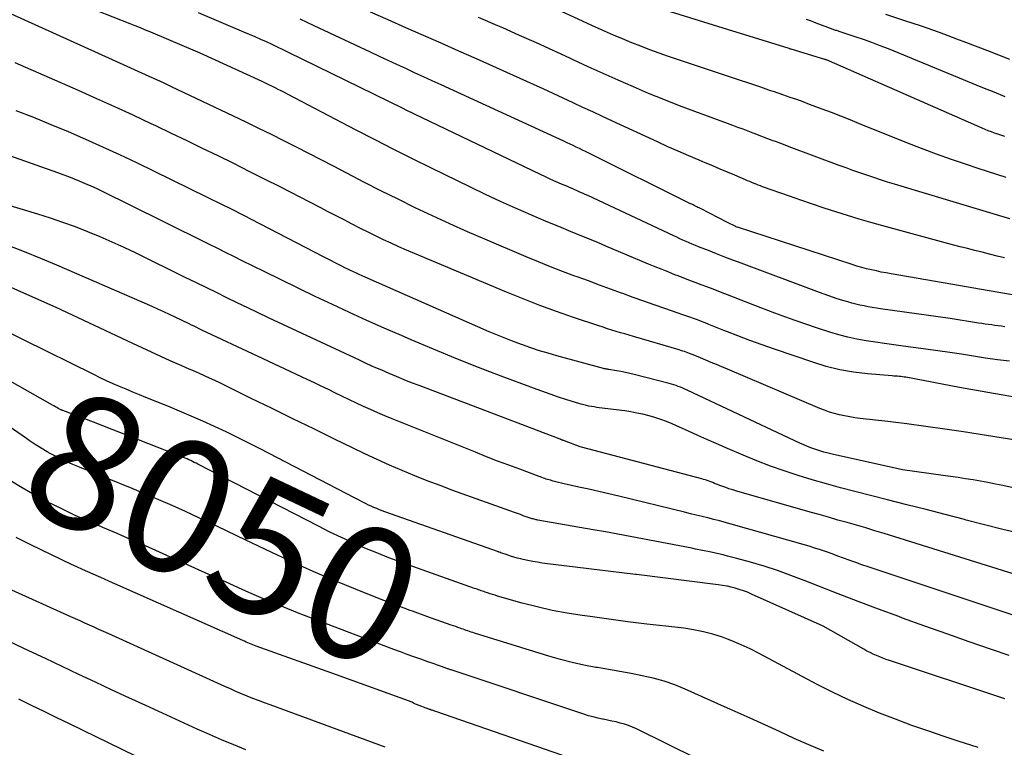
# Model space of a CAD drawing. Units: inches. Extents: x 2620396 to 2622795, y 1504301 to 1506399.
# Drawn here: x 2621352 to 2621458, y 1505353 to 1505431 of the extents above; entities that cross this region are included whole.
import ezdxf
from ezdxf.enums import TextEntityAlignment as Align

# ---------------------------------------------------------------- set-up
doc = ezdxf.new("R2010")
doc.units = ezdxf.units.IN
doc.header["$MEASUREMENT"] = 0
doc.layers.add('Tile_2735_01_NW_contour_2ft', color=93, linetype='Continuous')
doc.layers.add('Tile_2735_01_NW_contour_anno_2ft', color=25, linetype='Continuous')
doc.styles.add('Arial', font='arial.ttf')

msp = doc.modelspace()

# ---------------------------------------------------------------- linework, layer by layer
at = {"layer": 'Tile_2735_01_NW_contour_2ft'}
for points in [[(2621458.37, 1505394.27, 8070), (2621457.08, 1505394.43, 8070), (2621455.79, 1505394.62, 8070), (2621454.51, 1505394.82, 8070), (2621453.22, 1505395.03, 8070), (2621451.94, 1505395.22, 8070), (2621450.65, 1505395.41, 8070), (2621449.36, 1505395.58, 8070), (2621446.91, 1505395.91, 8070), (2621445.92, 1505396.04, 8070), (2621444.92, 1505396.18, 8070), (2621443.92, 1505396.33, 8070), (2621442.92, 1505396.48, 8070), (2621441.93, 1505396.65, 8070), (2621440.95, 1505396.86, 8070), (2621439.98, 1505397.12, 8070), (2621439.02, 1505397.41, 8070), (2621437.79, 1505397.81, 8070), (2621436.22, 1505398.34, 8070), (2621434.66, 1505398.88, 8070), (2621433.1, 1505399.45, 8070), (2621431.56, 1505400.04, 8070), (2621427.99, 1505401.43, 8070), (2621427.7, 1505401.54, 8070), (2621427.06, 1505401.79, 8070), (2621426.42, 1505402.04, 8070), (2621425.77, 1505402.28, 8070), (2621425.13, 1505402.52, 8070), (2621424.48, 1505402.76, 8070), (2621423.83, 1505403, 8070), (2621423.19, 1505403.25, 8070), (2621422.55, 1505403.5, 8070), (2621422.37, 1505403.57, 8070), (2621421.65, 1505403.86, 8070), (2621420.92, 1505404.15, 8070), (2621420.2, 1505404.45, 8070), (2621419.47, 1505404.75, 8070), (2621414.88, 1505406.69, 8070), (2621414.08, 1505407.03, 8070), (2621413.28, 1505407.36, 8070), (2621412.47, 1505407.69, 8070), (2621411.67, 1505408.02, 8070), (2621410.86, 1505408.35, 8070), (2621410.06, 1505408.68, 8070), (2621409.26, 1505409.01, 8070), (2621408.45, 1505409.35, 8070), (2621406.77, 1505410.06, 8070), (2621405.14, 1505410.77, 8070), (2621403.51, 1505411.5, 8070), (2621401.9, 1505412.25, 8070), (2621400.29, 1505413.03, 8070), (2621396.07, 1505415.1, 8070), (2621394.03, 1505416.1, 8070), (2621392, 1505417.12, 8070), (2621389.98, 1505418.16, 8070), (2621387.96, 1505419.2, 8070), (2621380.56, 1505423.06, 8070), (2621380.22, 1505423.24, 8070), (2621379.88, 1505423.42, 8070), (2621379.54, 1505423.59, 8070), (2621379.2, 1505423.76, 8070), (2621378.86, 1505423.93, 8070), (2621378.52, 1505424.09, 8070), (2621378.17, 1505424.26, 8070), (2621377.83, 1505424.42, 8070), (2621371.14, 1505427.51, 8070), (2621365.8, 1505429.75, 8070), (2621365.25, 1505429.98, 8070), (2621364.7, 1505430.21, 8070), (2621364.14, 1505430.43, 8070), (2621363.59, 1505430.65, 8070), (2621354.42, 1505434.3, 8070)], [(2621459.14, 1505390.37, 8068), (2621456.06, 1505390.89, 8068), (2621452.99, 1505391.45, 8068), (2621447.22, 1505392.54, 8068), (2621447.04, 1505392.57, 8068), (2621446.85, 1505392.6, 8068), (2621446.67, 1505392.62, 8068), (2621446.48, 1505392.64, 8068), (2621446.3, 1505392.65, 8068), (2621446.11, 1505392.67, 8068), (2621445.92, 1505392.68, 8068), (2621445.74, 1505392.7, 8068), (2621443.08, 1505392.92, 8068), (2621441.58, 1505393.1, 8068), (2621440.09, 1505393.36, 8068), (2621438.62, 1505393.72, 8068), (2621437.17, 1505394.16, 8068), (2621433.05, 1505395.56, 8068), (2621431.72, 1505396.03, 8068), (2621430.4, 1505396.51, 8068), (2621429.08, 1505397.01, 8068), (2621427.99, 1505397.44, 8068), (2621427.77, 1505397.53, 8068), (2621425.98, 1505398.25, 8068), (2621425.57, 1505398.42, 8068), (2621425.16, 1505398.57, 8068), (2621424.74, 1505398.73, 8068), (2621424.32, 1505398.87, 8068), (2621423.91, 1505399.02, 8068), (2621423.49, 1505399.16, 8068), (2621423.07, 1505399.31, 8068), (2621422.65, 1505399.45, 8068), (2621421.22, 1505399.95, 8068), (2621420.08, 1505400.34, 8068), (2621418.95, 1505400.74, 8068), (2621417.82, 1505401.15, 8068), (2621416.69, 1505401.56, 8068), (2621416.56, 1505401.61, 8068), (2621415.37, 1505402.05, 8068), (2621414.18, 1505402.49, 8068), (2621412.98, 1505402.93, 8068), (2621411.79, 1505403.37, 8068), (2621411.53, 1505403.46, 8068), (2621410.21, 1505403.96, 8068), (2621408.9, 1505404.47, 8068), (2621407.59, 1505405, 8068), (2621406.29, 1505405.54, 8068), (2621401.83, 1505407.42, 8068), (2621399.94, 1505408.24, 8068), (2621398.05, 1505409.08, 8068), (2621396.18, 1505409.95, 8068), (2621394.32, 1505410.83, 8068), (2621392.47, 1505411.74, 8068), (2621390.62, 1505412.66, 8068), (2621388.78, 1505413.6, 8068), (2621386.95, 1505414.54, 8068), (2621385.51, 1505415.29, 8068), (2621384.18, 1505415.98, 8068), (2621382.84, 1505416.67, 8068), (2621381.5, 1505417.36, 8068), (2621380.15, 1505418.04, 8068), (2621378.81, 1505418.72, 8068), (2621377.46, 1505419.38, 8068), (2621376.1, 1505420.04, 8068), (2621374.74, 1505420.69, 8068), (2621368.03, 1505423.87, 8068), (2621367.24, 1505424.24, 8068), (2621366.45, 1505424.61, 8068), (2621365.65, 1505424.98, 8068), (2621364.86, 1505425.35, 8068), (2621364.07, 1505425.71, 8068), (2621363.27, 1505426.07, 8068), (2621362.48, 1505426.43, 8068), (2621361.68, 1505426.79, 8068), (2621349.18, 1505432.43, 8068)], [(2621458.04, 1505414.08, 8080), (2621457.03, 1505414.4, 8080), (2621456.02, 1505414.73, 8080), (2621455.01, 1505415.06, 8080), (2621453.76, 1505415.47, 8080), (2621452.13, 1505416.03, 8080), (2621450.51, 1505416.6, 8080), (2621448.9, 1505417.21, 8080), (2621447.3, 1505417.83, 8080), (2621442.2, 1505419.89, 8080), (2621441.19, 1505420.29, 8080), (2621440.19, 1505420.69, 8080), (2621439.18, 1505421.08, 8080), (2621438.17, 1505421.47, 8080), (2621437.52, 1505421.71, 8080), (2621436.83, 1505421.97, 8080), (2621436.14, 1505422.23, 8080), (2621435.44, 1505422.48, 8080), (2621434.75, 1505422.72, 8080), (2621433.95, 1505423, 8080), (2621433.65, 1505423.1, 8080), (2621433.35, 1505423.21, 8080), (2621433.05, 1505423.31, 8080), (2621432.75, 1505423.41, 8080), (2621432.45, 1505423.52, 8080), (2621432.16, 1505423.62, 8080), (2621431.86, 1505423.72, 8080), (2621431.56, 1505423.82, 8080), (2621427.99, 1505425.01, 8080), (2621421.63, 1505427.14, 8080), (2621420.62, 1505427.49, 8080), (2621419.62, 1505427.85, 8080), (2621418.63, 1505428.23, 8080), (2621417.65, 1505428.62, 8080), (2621416.67, 1505429.03, 8080), (2621415.69, 1505429.45, 8080), (2621414.72, 1505429.88, 8080), (2621413.75, 1505430.31, 8080), (2621407.82, 1505433.03, 8080)], [(2621457.88, 1505418.5, 8082), (2621457.66, 1505418.57, 8082), (2621457.45, 1505418.64, 8082), (2621457.23, 1505418.71, 8082), (2621457.02, 1505418.79, 8082), (2621456.77, 1505418.87, 8082), (2621456.44, 1505419, 8082), (2621456.1, 1505419.12, 8082), (2621455.77, 1505419.26, 8082), (2621455.44, 1505419.4, 8082), (2621438.96, 1505426.63, 8082), (2621438.9, 1505426.66, 8082), (2621438.84, 1505426.69, 8082), (2621438.78, 1505426.71, 8082), (2621438.71, 1505426.74, 8082), (2621438.65, 1505426.76, 8082), (2621438.59, 1505426.78, 8082), (2621438.53, 1505426.8, 8082), (2621438.46, 1505426.82, 8082), (2621434.86, 1505427.91, 8082), (2621434.84, 1505427.91, 8082), (2621434.82, 1505427.92, 8082), (2621434.8, 1505427.93, 8082), (2621434.78, 1505427.93, 8082), (2621434.7, 1505427.96, 8082), (2621434.68, 1505427.96, 8082), (2621434.67, 1505427.97, 8082), (2621434.65, 1505427.97, 8082), (2621434.63, 1505427.98, 8082), (2621427.99, 1505430.04, 8082), (2621418.83, 1505432.88, 8082)], [(2621457.88, 1505398, 8072), (2621457.52, 1505398.04, 8072), (2621457.17, 1505398.08, 8072), (2621456.81, 1505398.13, 8072), (2621456.46, 1505398.18, 8072), (2621456.11, 1505398.23, 8072), (2621455.75, 1505398.28, 8072), (2621455.4, 1505398.34, 8072), (2621455.04, 1505398.39, 8072), (2621451.99, 1505398.87, 8072), (2621444.47, 1505399.94, 8072), (2621444.03, 1505400.01, 8072), (2621443.59, 1505400.08, 8072), (2621443.14, 1505400.15, 8072), (2621442.7, 1505400.23, 8072), (2621442.26, 1505400.32, 8072), (2621441.82, 1505400.42, 8072), (2621441.39, 1505400.53, 8072), (2621440.96, 1505400.66, 8072), (2621440.41, 1505400.83, 8072), (2621439.71, 1505401.05, 8072), (2621439.01, 1505401.29, 8072), (2621438.31, 1505401.53, 8072), (2621437.62, 1505401.78, 8072), (2621429.44, 1505404.84, 8072), (2621428.56, 1505405.18, 8072), (2621427.99, 1505405.39, 8072), (2621427.68, 1505405.51, 8072), (2621426.8, 1505405.85, 8072), (2621425.93, 1505406.2, 8072), (2621424.86, 1505406.62, 8072), (2621424.52, 1505406.76, 8072), (2621424.18, 1505406.9, 8072), (2621423.85, 1505407.04, 8072), (2621423.51, 1505407.18, 8072), (2621423.18, 1505407.33, 8072), (2621422.85, 1505407.48, 8072), (2621422.51, 1505407.64, 8072), (2621422.18, 1505407.79, 8072), (2621412.92, 1505412.14, 8072), (2621412.64, 1505412.27, 8072), (2621412.36, 1505412.4, 8072), (2621412.07, 1505412.52, 8072), (2621411.79, 1505412.65, 8072), (2621411.51, 1505412.77, 8072), (2621411.22, 1505412.89, 8072), (2621410.94, 1505413.01, 8072), (2621410.65, 1505413.14, 8072), (2621410.08, 1505413.38, 8072), (2621409.5, 1505413.63, 8072), (2621408.94, 1505413.88, 8072), (2621408.37, 1505414.15, 8072), (2621407.81, 1505414.41, 8072), (2621393.34, 1505421.36, 8072), (2621393.01, 1505421.53, 8072), (2621380.67, 1505427.57, 8072), (2621380.08, 1505427.86, 8072), (2621379.48, 1505428.15, 8072), (2621378.88, 1505428.43, 8072), (2621378.28, 1505428.7, 8072), (2621377.67, 1505428.98, 8072), (2621377.07, 1505429.25, 8072), (2621376.46, 1505429.51, 8072), (2621375.85, 1505429.77, 8072), (2621370.96, 1505431.84, 8072)], [(2621457.83, 1505405.42, 8076), (2621457.04, 1505405.62, 8076), (2621456.24, 1505405.82, 8076), (2621455.44, 1505406.02, 8076), (2621454.64, 1505406.22, 8076), (2621453.84, 1505406.42, 8076), (2621453.05, 1505406.62, 8076), (2621452.25, 1505406.83, 8076), (2621451.46, 1505407.04, 8076), (2621444.72, 1505408.88, 8076), (2621443.44, 1505409.23, 8076), (2621442.18, 1505409.6, 8076), (2621440.91, 1505409.99, 8076), (2621439.65, 1505410.38, 8076), (2621438.4, 1505410.79, 8076), (2621437.15, 1505411.21, 8076), (2621435.9, 1505411.64, 8076), (2621434.65, 1505412.07, 8076), (2621431.77, 1505413.09, 8076), (2621431.54, 1505413.18, 8076), (2621431.3, 1505413.26, 8076), (2621431.07, 1505413.36, 8076), (2621430.84, 1505413.45, 8076), (2621430.61, 1505413.55, 8076), (2621430.38, 1505413.64, 8076), (2621430.15, 1505413.74, 8076), (2621429.92, 1505413.84, 8076), (2621428.78, 1505414.32, 8076), (2621427.99, 1505414.66, 8076), (2621427.19, 1505415, 8076), (2621426.39, 1505415.34, 8076), (2621425.59, 1505415.67, 8076), (2621424.93, 1505415.95, 8076), (2621423.8, 1505416.43, 8076), (2621422.67, 1505416.91, 8076), (2621421.55, 1505417.41, 8076), (2621420.44, 1505417.92, 8076), (2621415.59, 1505420.15, 8076), (2621414.52, 1505420.65, 8076), (2621413.46, 1505421.15, 8076), (2621412.39, 1505421.65, 8076), (2621411.33, 1505422.15, 8076), (2621410.26, 1505422.65, 8076), (2621409.19, 1505423.15, 8076), (2621408.12, 1505423.64, 8076), (2621407.05, 1505424.13, 8076), (2621400.93, 1505426.87, 8076), (2621399.02, 1505427.72, 8076), (2621397.12, 1505428.57, 8076), (2621395.21, 1505429.41, 8076), (2621393.3, 1505430.24, 8076), (2621391.39, 1505431.08, 8076), (2621389.48, 1505431.92, 8076)], [(2621458.4, 1505409.63, 8078), (2621456.61, 1505410.16, 8078), (2621454.81, 1505410.69, 8078), (2621453.02, 1505411.23, 8078), (2621445.98, 1505413.35, 8078), (2621445.23, 1505413.58, 8078), (2621444.48, 1505413.82, 8078), (2621443.74, 1505414.07, 8078), (2621442.99, 1505414.32, 8078), (2621442.25, 1505414.59, 8078), (2621441.51, 1505414.85, 8078), (2621440.77, 1505415.12, 8078), (2621440.03, 1505415.39, 8078), (2621434.64, 1505417.4, 8078), (2621434.18, 1505417.57, 8078), (2621433.72, 1505417.74, 8078), (2621433.26, 1505417.92, 8078), (2621432.79, 1505418.09, 8078), (2621432.33, 1505418.27, 8078), (2621431.87, 1505418.45, 8078), (2621431.41, 1505418.62, 8078), (2621430.95, 1505418.8, 8078), (2621430.76, 1505418.87, 8078), (2621430.21, 1505419.08, 8078), (2621429.66, 1505419.29, 8078), (2621429.1, 1505419.49, 8078), (2621428.55, 1505419.7, 8078), (2621427.99, 1505419.9, 8078), (2621424.46, 1505421.2, 8078), (2621422.8, 1505421.83, 8078), (2621421.13, 1505422.48, 8078), (2621419.48, 1505423.16, 8078), (2621417.84, 1505423.85, 8078), (2621416.2, 1505424.57, 8078), (2621414.57, 1505425.29, 8078), (2621412.95, 1505426.03, 8078), (2621411.33, 1505426.78, 8078), (2621410.98, 1505426.94, 8078), (2621409.18, 1505427.78, 8078), (2621407.38, 1505428.6, 8078), (2621405.57, 1505429.41, 8078), (2621403.76, 1505430.21, 8078), (2621403.23, 1505430.44, 8078), (2621401.15, 1505431.34, 8078)], [(2621458.42, 1505426.8, 8086), (2621456.05, 1505427.73, 8086), (2621453.68, 1505428.64, 8086), (2621452.72, 1505429.01, 8086), (2621450.82, 1505429.72, 8086), (2621448.91, 1505430.39, 8086), (2621446.99, 1505431.03, 8086), (2621445.06, 1505431.65, 8086)], [(2621458.87, 1505401.39, 8074), (2621457.43, 1505401.65, 8074), (2621455.99, 1505401.91, 8074), (2621454.54, 1505402.16, 8074), (2621453.09, 1505402.41, 8074), (2621445.62, 1505403.7, 8074), (2621445.09, 1505403.79, 8074), (2621444.56, 1505403.89, 8074), (2621444.03, 1505404.01, 8074), (2621443.5, 1505404.12, 8074), (2621442.98, 1505404.25, 8074), (2621442.45, 1505404.39, 8074), (2621441.94, 1505404.54, 8074), (2621441.42, 1505404.7, 8074), (2621429.07, 1505408.72, 8074), (2621429.05, 1505408.73, 8074), (2621429.03, 1505408.73, 8074), (2621429.02, 1505408.74, 8074), (2621429, 1505408.74, 8074), (2621428.89, 1505408.78, 8074), (2621428.87, 1505408.79, 8074), (2621427.99, 1505409.24, 8074), (2621425.06, 1505410.73, 8074), (2621424.93, 1505410.8, 8074), (2621424.8, 1505410.86, 8074), (2621424.67, 1505410.93, 8074), (2621424.53, 1505411, 8074), (2621424.4, 1505411.06, 8074), (2621424.27, 1505411.13, 8074), (2621424.13, 1505411.2, 8074), (2621424, 1505411.26, 8074), (2621413.02, 1505416.72, 8074), (2621412.69, 1505416.88, 8074), (2621412.35, 1505417.04, 8074), (2621412.02, 1505417.21, 8074), (2621411.68, 1505417.37, 8074), (2621411.35, 1505417.53, 8074), (2621411.01, 1505417.69, 8074), (2621410.68, 1505417.84, 8074), (2621410.34, 1505418, 8074), (2621397.1, 1505424.08, 8074), (2621396.15, 1505424.52, 8074), (2621395.2, 1505424.95, 8074), (2621394.25, 1505425.39, 8074), (2621393.29, 1505425.83, 8074), (2621392.34, 1505426.26, 8074), (2621391.39, 1505426.7, 8074), (2621390.45, 1505427.15, 8074), (2621389.5, 1505427.59, 8074), (2621383.43, 1505430.45, 8074), (2621381.91, 1505431.16, 8074)], [(2621457.93, 1505422.78, 8084), (2621456.73, 1505423.27, 8084), (2621455.52, 1505423.76, 8084), (2621445.32, 1505427.95, 8084), (2621444.43, 1505428.3, 8084), (2621443.54, 1505428.64, 8084), (2621442.64, 1505428.96, 8084), (2621441.74, 1505429.27, 8084), (2621440.11, 1505429.8, 8084), (2621440.02, 1505429.83, 8084), (2621439.93, 1505429.86, 8084), (2621439.83, 1505429.89, 8084), (2621439.74, 1505429.92, 8084), (2621439.64, 1505429.95, 8084), (2621439.55, 1505429.98, 8084), (2621439.45, 1505430.01, 8084), (2621439.36, 1505430.05, 8084), (2621437.54, 1505430.74, 8084), (2621437.02, 1505430.94, 8084), (2621436.49, 1505431.13, 8084)], [(2621461.54, 1505385.38, 8066), (2621453.44, 1505386.66, 8066), (2621451.4, 1505386.96, 8066), (2621449.36, 1505387.25, 8066), (2621447.31, 1505387.52, 8066), (2621445.26, 1505387.76, 8066), (2621442.28, 1505388.1, 8066), (2621441.72, 1505388.17, 8066), (2621441.17, 1505388.26, 8066), (2621440.61, 1505388.37, 8066), (2621440.06, 1505388.49, 8066), (2621439.52, 1505388.63, 8066), (2621438.98, 1505388.79, 8066), (2621438.45, 1505388.98, 8066), (2621437.93, 1505389.19, 8066), (2621427.99, 1505393.41, 8066), (2621427.38, 1505393.66, 8066), (2621426.8, 1505393.91, 8066), (2621426.22, 1505394.15, 8066), (2621425.64, 1505394.4, 8066), (2621425.06, 1505394.64, 8066), (2621424.27, 1505394.97, 8066), (2621424.08, 1505395.05, 8066), (2621423.9, 1505395.12, 8066), (2621423.71, 1505395.19, 8066), (2621423.52, 1505395.25, 8066), (2621423.34, 1505395.31, 8066), (2621423.15, 1505395.37, 8066), (2621422.96, 1505395.43, 8066), (2621422.77, 1505395.49, 8066), (2621417.85, 1505396.93, 8066), (2621417.38, 1505397.07, 8066), (2621416.91, 1505397.21, 8066), (2621416.44, 1505397.35, 8066), (2621415.98, 1505397.49, 8066), (2621415.51, 1505397.63, 8066), (2621415.04, 1505397.78, 8066), (2621414.58, 1505397.93, 8066), (2621414.11, 1505398.08, 8066), (2621411.38, 1505399, 8066), (2621409.56, 1505399.63, 8066), (2621407.75, 1505400.29, 8066), (2621405.95, 1505400.99, 8066), (2621404.16, 1505401.71, 8066), (2621394.22, 1505405.88, 8066), (2621393.38, 1505406.24, 8066), (2621392.54, 1505406.61, 8066), (2621391.71, 1505406.99, 8066), (2621390.88, 1505407.38, 8066), (2621390.05, 1505407.78, 8066), (2621389.23, 1505408.19, 8066), (2621388.42, 1505408.6, 8066), (2621387.6, 1505409.02, 8066), (2621387.51, 1505409.07, 8066), (2621386.65, 1505409.52, 8066), (2621385.79, 1505409.96, 8066), (2621384.93, 1505410.4, 8066), (2621384.07, 1505410.85, 8066), (2621379.74, 1505413.07, 8066), (2621378.08, 1505413.91, 8066), (2621376.42, 1505414.75, 8066), (2621374.75, 1505415.59, 8066), (2621373.07, 1505416.41, 8066), (2621371.4, 1505417.22, 8066), (2621369.72, 1505418.04, 8066), (2621368.03, 1505418.84, 8066), (2621366.35, 1505419.64, 8066), (2621365.84, 1505419.88, 8066), (2621363.9, 1505420.79, 8066), (2621361.95, 1505421.69, 8066), (2621359.99, 1505422.57, 8066), (2621358.03, 1505423.45, 8066), (2621351.2, 1505426.45, 8066)], [(2621461, 1505380.13, 8064), (2621457.66, 1505380.86, 8064), (2621456.86, 1505381.03, 8064), (2621456.06, 1505381.19, 8064), (2621455.26, 1505381.34, 8064), (2621454.45, 1505381.47, 8064), (2621453.65, 1505381.6, 8064), (2621452.84, 1505381.72, 8064), (2621452.03, 1505381.84, 8064), (2621451.23, 1505381.95, 8064), (2621446.83, 1505382.56, 8064), (2621439.28, 1505384.24, 8064), (2621438.83, 1505384.35, 8064), (2621438.38, 1505384.47, 8064), (2621437.94, 1505384.6, 8064), (2621437.5, 1505384.74, 8064), (2621437.06, 1505384.89, 8064), (2621436.62, 1505385.06, 8064), (2621436.2, 1505385.24, 8064), (2621435.77, 1505385.43, 8064), (2621427.99, 1505389.09, 8064), (2621423.62, 1505391.16, 8064), (2621423.39, 1505391.26, 8064), (2621423.16, 1505391.36, 8064), (2621422.92, 1505391.46, 8064), (2621422.68, 1505391.55, 8064), (2621422.44, 1505391.64, 8064), (2621422.2, 1505391.72, 8064), (2621421.96, 1505391.8, 8064), (2621421.71, 1505391.86, 8064), (2621417.92, 1505392.83, 8064), (2621417.45, 1505392.95, 8064), (2621416.97, 1505393.05, 8064), (2621416.49, 1505393.15, 8064), (2621416.01, 1505393.24, 8064), (2621415.19, 1505393.37, 8064), (2621415.12, 1505393.39, 8064), (2621415.04, 1505393.4, 8064), (2621414.97, 1505393.41, 8064), (2621414.89, 1505393.43, 8064), (2621414.82, 1505393.44, 8064), (2621414.75, 1505393.46, 8064), (2621414.67, 1505393.47, 8064), (2621414.6, 1505393.49, 8064), (2621409.57, 1505394.86, 8064), (2621408.64, 1505395.13, 8064), (2621407.71, 1505395.41, 8064), (2621406.79, 1505395.71, 8064), (2621405.88, 1505396.03, 8064), (2621404.98, 1505396.36, 8064), (2621404.07, 1505396.71, 8064), (2621403.18, 1505397.08, 8064), (2621402.29, 1505397.46, 8064), (2621388.93, 1505403.34, 8064), (2621388.61, 1505403.48, 8064), (2621388.29, 1505403.62, 8064), (2621387.98, 1505403.77, 8064), (2621387.67, 1505403.91, 8064), (2621387.35, 1505404.06, 8064), (2621387.04, 1505404.21, 8064), (2621386.73, 1505404.36, 8064), (2621386.42, 1505404.52, 8064), (2621384.5, 1505405.48, 8064), (2621376.58, 1505409.6, 8064), (2621375.99, 1505409.9, 8064), (2621375.4, 1505410.21, 8064), (2621374.81, 1505410.51, 8064), (2621374.22, 1505410.81, 8064), (2621373.62, 1505411.11, 8064), (2621373.03, 1505411.4, 8064), (2621372.43, 1505411.69, 8064), (2621371.84, 1505411.98, 8064), (2621364.3, 1505415.65, 8064), (2621362.47, 1505416.52, 8064), (2621360.64, 1505417.37, 8064), (2621358.79, 1505418.2, 8064), (2621356.93, 1505419, 8064), (2621355.07, 1505419.78, 8064), (2621353.2, 1505420.55, 8064), (2621351.31, 1505421.29, 8064)], [(2621459.67, 1505375.67, 8062), (2621457.67, 1505376.14, 8062), (2621455.69, 1505376.64, 8062), (2621453.7, 1505377.15, 8062), (2621453.53, 1505377.19, 8062), (2621451.46, 1505377.74, 8062), (2621449.39, 1505378.27, 8062), (2621447.31, 1505378.8, 8062), (2621445.24, 1505379.33, 8062), (2621441.7, 1505380.22, 8062), (2621440.17, 1505380.62, 8062), (2621438.64, 1505381.04, 8062), (2621437.12, 1505381.48, 8062), (2621435.6, 1505381.94, 8062), (2621434.09, 1505382.44, 8062), (2621432.6, 1505382.97, 8062), (2621431.13, 1505383.54, 8062), (2621429.67, 1505384.15, 8062), (2621427.99, 1505384.88, 8062), (2621426.77, 1505385.41, 8062), (2621425.77, 1505385.84, 8062), (2621424.78, 1505386.28, 8062), (2621423.78, 1505386.72, 8062), (2621422.79, 1505387.16, 8062), (2621422.02, 1505387.51, 8062), (2621421.41, 1505387.77, 8062), (2621420.79, 1505388, 8062), (2621420.16, 1505388.21, 8062), (2621419.52, 1505388.4, 8062), (2621418.87, 1505388.55, 8062), (2621418.22, 1505388.69, 8062), (2621417.56, 1505388.81, 8062), (2621416.9, 1505388.91, 8062), (2621414.16, 1505389.26, 8062), (2621413.88, 1505389.3, 8062), (2621413.6, 1505389.34, 8062), (2621413.32, 1505389.39, 8062), (2621413.04, 1505389.44, 8062), (2621412.77, 1505389.5, 8062), (2621412.49, 1505389.57, 8062), (2621412.22, 1505389.64, 8062), (2621411.95, 1505389.72, 8062), (2621410.67, 1505390.12, 8062), (2621409.76, 1505390.41, 8062), (2621408.86, 1505390.71, 8062), (2621407.96, 1505391.03, 8062), (2621407.06, 1505391.36, 8062), (2621403.57, 1505392.67, 8062), (2621401.13, 1505393.61, 8062), (2621398.7, 1505394.57, 8062), (2621396.29, 1505395.56, 8062), (2621393.88, 1505396.58, 8062), (2621392.84, 1505397.03, 8062), (2621390.97, 1505397.85, 8062), (2621389.1, 1505398.68, 8062), (2621387.24, 1505399.53, 8062), (2621385.39, 1505400.39, 8062), (2621383.54, 1505401.27, 8062), (2621381.7, 1505402.15, 8062), (2621379.86, 1505403.05, 8062), (2621378.02, 1505403.95, 8062), (2621375.67, 1505405.11, 8062), (2621374.77, 1505405.56, 8062), (2621373.88, 1505406, 8062), (2621372.98, 1505406.45, 8062), (2621372.08, 1505406.89, 8062), (2621367.06, 1505409.39, 8062), (2621360.54, 1505412.61, 8062), (2621359.95, 1505412.89, 8062), (2621359.37, 1505413.16, 8062), (2621358.78, 1505413.42, 8062), (2621358.18, 1505413.67, 8062), (2621357.58, 1505413.91, 8062), (2621356.98, 1505414.15, 8062), (2621356.38, 1505414.37, 8062), (2621355.77, 1505414.59, 8062), (2621348.12, 1505417.3, 8062)], [(2621461.75, 1505370.43, 8060), (2621444.86, 1505375.68, 8060), (2621443.87, 1505375.99, 8060), (2621442.88, 1505376.29, 8060), (2621441.88, 1505376.58, 8060), (2621440.88, 1505376.87, 8060), (2621439.88, 1505377.15, 8060), (2621438.88, 1505377.44, 8060), (2621437.88, 1505377.73, 8060), (2621436.88, 1505378.01, 8060), (2621429, 1505380.26, 8060), (2621428.55, 1505380.39, 8060), (2621428.12, 1505380.53, 8060), (2621427.99, 1505380.58, 8060), (2621427.68, 1505380.69, 8060), (2621427.25, 1505380.85, 8060), (2621426.78, 1505381.03, 8060), (2621426.59, 1505381.1, 8060), (2621426.39, 1505381.18, 8060), (2621426.2, 1505381.26, 8060), (2621426, 1505381.33, 8060), (2621425.8, 1505381.41, 8060), (2621425.61, 1505381.47, 8060), (2621425.41, 1505381.53, 8060), (2621425.2, 1505381.59, 8060), (2621412.23, 1505385.02, 8060), (2621412.11, 1505385.05, 8060), (2621410.4, 1505385.68, 8060), (2621410.34, 1505385.71, 8060), (2621410.28, 1505385.73, 8060), (2621410.22, 1505385.75, 8060), (2621410.16, 1505385.77, 8060), (2621410.1, 1505385.79, 8060), (2621410.05, 1505385.82, 8060), (2621409.99, 1505385.84, 8060), (2621409.93, 1505385.86, 8060), (2621394.75, 1505391.65, 8060), (2621393.93, 1505391.96, 8060), (2621393.12, 1505392.28, 8060), (2621392.31, 1505392.61, 8060), (2621391.5, 1505392.95, 8060), (2621390.7, 1505393.3, 8060), (2621389.9, 1505393.65, 8060), (2621389.1, 1505394.01, 8060), (2621388.3, 1505394.38, 8060), (2621378.51, 1505398.97, 8060), (2621377.38, 1505399.5, 8060), (2621376.26, 1505400.04, 8060), (2621375.13, 1505400.58, 8060), (2621374.01, 1505401.12, 8060), (2621372.89, 1505401.67, 8060), (2621371.77, 1505402.22, 8060), (2621370.65, 1505402.76, 8060), (2621369.53, 1505403.31, 8060), (2621364.24, 1505405.91, 8060), (2621362.95, 1505406.53, 8060), (2621361.65, 1505407.12, 8060), (2621360.34, 1505407.69, 8060), (2621359.01, 1505408.24, 8060), (2621357.68, 1505408.75, 8060), (2621356.34, 1505409.24, 8060), (2621354.98, 1505409.7, 8060), (2621353.62, 1505410.13, 8060), (2621344.43, 1505412.9, 8060)], [(2621466.64, 1505364.28, 8058), (2621443.8, 1505371.89, 8058), (2621443.14, 1505372.11, 8058), (2621442.48, 1505372.33, 8058), (2621441.83, 1505372.57, 8058), (2621441.18, 1505372.8, 8058), (2621441.1, 1505372.83, 8058), (2621440.49, 1505373.05, 8058), (2621439.87, 1505373.27, 8058), (2621439.25, 1505373.49, 8058), (2621438.64, 1505373.71, 8058), (2621438.02, 1505373.93, 8058), (2621437.4, 1505374.13, 8058), (2621436.77, 1505374.32, 8058), (2621436.15, 1505374.51, 8058), (2621428.38, 1505376.7, 8058), (2621427.99, 1505376.81, 8058), (2621427.75, 1505376.88, 8058), (2621427.13, 1505377.05, 8058), (2621426.5, 1505377.21, 8058), (2621425.87, 1505377.37, 8058), (2621425.24, 1505377.52, 8058), (2621424.61, 1505377.68, 8058), (2621423.98, 1505377.83, 8058), (2621423.35, 1505377.99, 8058), (2621416.27, 1505379.71, 8058), (2621415.19, 1505379.97, 8058), (2621414.11, 1505380.22, 8058), (2621413.02, 1505380.47, 8058), (2621411.94, 1505380.71, 8058), (2621410.37, 1505381.05, 8058), (2621410.07, 1505381.12, 8058), (2621409.77, 1505381.2, 8058), (2621409.47, 1505381.27, 8058), (2621409.17, 1505381.35, 8058), (2621408.89, 1505381.43, 8058), (2621408.74, 1505381.48, 8058), (2621408.58, 1505381.52, 8058), (2621408.43, 1505381.57, 8058), (2621408.28, 1505381.63, 8058), (2621408.13, 1505381.68, 8058), (2621407.98, 1505381.74, 8058), (2621407.82, 1505381.79, 8058), (2621407.67, 1505381.85, 8058), (2621405.58, 1505382.62, 8058), (2621404.39, 1505383.06, 8058), (2621403.19, 1505383.51, 8058), (2621402.01, 1505383.98, 8058), (2621400.82, 1505384.45, 8058), (2621391.82, 1505388.07, 8058), (2621391.04, 1505388.39, 8058), (2621390.27, 1505388.72, 8058), (2621389.5, 1505389.06, 8058), (2621388.74, 1505389.4, 8058), (2621387.98, 1505389.75, 8058), (2621387.22, 1505390.11, 8058), (2621386.46, 1505390.47, 8058), (2621385.71, 1505390.84, 8058), (2621384.95, 1505391.21, 8058), (2621384.19, 1505391.57, 8058), (2621383.44, 1505391.93, 8058), (2621382.68, 1505392.29, 8058), (2621377.32, 1505394.83, 8058), (2621371.32, 1505397.64, 8058), (2621371.04, 1505397.77, 8058), (2621370.77, 1505397.9, 8058), (2621370.49, 1505398.04, 8058), (2621370.21, 1505398.17, 8058), (2621369.94, 1505398.3, 8058), (2621369.66, 1505398.44, 8058), (2621369.39, 1505398.57, 8058), (2621369.11, 1505398.7, 8058), (2621368.43, 1505399.03, 8058), (2621367.82, 1505399.32, 8058), (2621367.2, 1505399.61, 8058), (2621366.58, 1505399.89, 8058), (2621365.96, 1505400.17, 8058), (2621355.68, 1505404.63, 8058), (2621353.94, 1505405.36, 8058), (2621352.18, 1505406.07, 8058), (2621350.42, 1505406.74, 8058)], [(2621458.34, 1505362.53, 8056), (2621456.45, 1505363.18, 8056), (2621454.05, 1505364.01, 8056), (2621451.64, 1505364.86, 8056), (2621449.25, 1505365.72, 8056), (2621446.85, 1505366.58, 8056), (2621446.44, 1505366.73, 8056), (2621444.26, 1505367.54, 8056), (2621442.07, 1505368.36, 8056), (2621439.9, 1505369.2, 8056), (2621437.73, 1505370.05, 8056), (2621436.23, 1505370.64, 8056), (2621434.8, 1505371.17, 8056), (2621433.37, 1505371.69, 8056), (2621431.92, 1505372.16, 8056), (2621430.46, 1505372.6, 8056), (2621428.99, 1505373, 8056), (2621427.99, 1505373.26, 8056), (2621427.51, 1505373.38, 8056), (2621426.03, 1505373.72, 8056), (2621424.53, 1505374.02, 8056), (2621424.12, 1505374.1, 8056), (2621422.79, 1505374.36, 8056), (2621421.47, 1505374.62, 8056), (2621420.14, 1505374.87, 8056), (2621418.81, 1505375.13, 8056), (2621417.48, 1505375.38, 8056), (2621416.15, 1505375.62, 8056), (2621414.82, 1505375.86, 8056), (2621413.49, 1505376.1, 8056), (2621407.55, 1505377.14, 8056), (2621407.44, 1505377.16, 8056), (2621407.34, 1505377.18, 8056), (2621407.23, 1505377.2, 8056), (2621407.13, 1505377.23, 8056), (2621407.02, 1505377.26, 8056), (2621406.92, 1505377.28, 8056), (2621406.82, 1505377.32, 8056), (2621406.72, 1505377.35, 8056), (2621406.29, 1505377.5, 8056), (2621405.97, 1505377.61, 8056), (2621405.66, 1505377.73, 8056), (2621405.34, 1505377.84, 8056), (2621405.03, 1505377.95, 8056), (2621398.37, 1505380.35, 8056), (2621396.99, 1505380.86, 8056), (2621395.62, 1505381.38, 8056), (2621394.26, 1505381.92, 8056), (2621392.9, 1505382.48, 8056), (2621391.56, 1505383.07, 8056), (2621390.21, 1505383.66, 8056), (2621388.88, 1505384.28, 8056), (2621387.56, 1505384.92, 8056), (2621385.61, 1505385.87, 8056), (2621383.37, 1505386.97, 8056), (2621381.13, 1505388.07, 8056), (2621378.88, 1505389.17, 8056), (2621376.64, 1505390.26, 8056), (2621373.24, 1505391.93, 8056), (2621372.7, 1505392.19, 8056), (2621372.15, 1505392.45, 8056), (2621371.6, 1505392.7, 8056), (2621371.06, 1505392.95, 8056), (2621370.74, 1505393.08, 8056), (2621370.35, 1505393.26, 8056), (2621369.95, 1505393.43, 8056), (2621369.56, 1505393.61, 8056), (2621369.16, 1505393.78, 8056), (2621367.91, 1505394.33, 8056), (2621366.89, 1505394.78, 8056), (2621365.88, 1505395.24, 8056), (2621364.87, 1505395.71, 8056), (2621363.86, 1505396.18, 8056), (2621355.59, 1505400.08, 8056), (2621349.5, 1505402.77, 8056)], [(2621457.87, 1505357.87, 8054), (2621457.45, 1505358.01, 8054), (2621445.45, 1505362, 8054), (2621445.1, 1505362.12, 8054), (2621444.74, 1505362.25, 8054), (2621444.39, 1505362.39, 8054), (2621444.04, 1505362.53, 8054), (2621443.69, 1505362.69, 8054), (2621443.35, 1505362.85, 8054), (2621443.01, 1505363.02, 8054), (2621442.68, 1505363.21, 8054), (2621438.28, 1505365.7, 8054), (2621430.56, 1505369.17, 8054), (2621430.13, 1505369.36, 8054), (2621429.7, 1505369.52, 8054), (2621429.25, 1505369.67, 8054), (2621428.81, 1505369.81, 8054), (2621428.36, 1505369.92, 8054), (2621427.99, 1505370, 8054), (2621427.9, 1505370.02, 8054), (2621427.44, 1505370.1, 8054), (2621426.98, 1505370.17, 8054), (2621418.18, 1505371.28, 8054), (2621418.07, 1505371.29, 8054), (2621408, 1505372.51, 8054), (2621407.49, 1505372.59, 8054), (2621406.98, 1505372.67, 8054), (2621406.47, 1505372.77, 8054), (2621405.96, 1505372.89, 8054), (2621405.69, 1505372.96, 8054), (2621405.32, 1505373.05, 8054), (2621404.96, 1505373.16, 8054), (2621404.59, 1505373.27, 8054), (2621404.23, 1505373.39, 8054), (2621403.56, 1505373.62, 8054), (2621403.53, 1505373.63, 8054), (2621403.51, 1505373.64, 8054), (2621403.49, 1505373.64, 8054), (2621403.47, 1505373.65, 8054), (2621403.38, 1505373.68, 8054), (2621403.35, 1505373.69, 8054), (2621403.33, 1505373.7, 8054), (2621403.31, 1505373.7, 8054), (2621403.29, 1505373.71, 8054), (2621391.04, 1505378.04, 8054), (2621390.74, 1505378.15, 8054), (2621390.45, 1505378.26, 8054), (2621390.16, 1505378.38, 8054), (2621389.87, 1505378.5, 8054), (2621389.58, 1505378.63, 8054), (2621389.29, 1505378.76, 8054), (2621389.01, 1505378.9, 8054), (2621388.73, 1505379.04, 8054), (2621384.99, 1505380.99, 8054), (2621377.6, 1505384.82, 8054), (2621376.38, 1505385.44, 8054), (2621375.15, 1505386.05, 8054), (2621373.92, 1505386.65, 8054), (2621372.68, 1505387.24, 8054), (2621371.43, 1505387.81, 8054), (2621370.17, 1505388.36, 8054), (2621368.91, 1505388.9, 8054), (2621367.64, 1505389.43, 8054), (2621365.29, 1505390.37, 8054), (2621364.58, 1505390.66, 8054), (2621363.87, 1505390.95, 8054), (2621363.16, 1505391.25, 8054), (2621362.45, 1505391.55, 8054), (2621361.75, 1505391.85, 8054), (2621361.05, 1505392.17, 8054), (2621360.35, 1505392.49, 8054), (2621359.66, 1505392.83, 8054), (2621352.09, 1505396.59, 8054), (2621350.88, 1505397.19, 8054)], [(2621455, 1505352.61, 8052), (2621452.85, 1505353.32, 8052), (2621451.35, 1505353.81, 8052), (2621449.59, 1505354.4, 8052), (2621447.84, 1505355.01, 8052), (2621446.1, 1505355.66, 8052), (2621444.38, 1505356.32, 8052), (2621442.67, 1505357.03, 8052), (2621440.97, 1505357.78, 8052), (2621439.31, 1505358.58, 8052), (2621437.66, 1505359.43, 8052), (2621431.38, 1505362.76, 8052), (2621430.41, 1505363.25, 8052), (2621429.44, 1505363.7, 8052), (2621428.45, 1505364.11, 8052), (2621427.99, 1505364.29, 8052), (2621427.44, 1505364.5, 8052), (2621426.41, 1505364.83, 8052), (2621425.38, 1505365.1, 8052), (2621424.33, 1505365.31, 8052), (2621423.26, 1505365.47, 8052), (2621421.32, 1505365.69, 8052), (2621419.28, 1505365.93, 8052), (2621417.24, 1505366.18, 8052), (2621415.2, 1505366.45, 8052), (2621413.17, 1505366.73, 8052), (2621412.33, 1505366.84, 8052), (2621410.7, 1505367.11, 8052), (2621409.07, 1505367.41, 8052), (2621407.45, 1505367.79, 8052), (2621405.84, 1505368.2, 8052), (2621403.19, 1505368.95, 8052), (2621402.92, 1505369.03, 8052), (2621402.65, 1505369.11, 8052), (2621402.38, 1505369.2, 8052), (2621402.11, 1505369.29, 8052), (2621401.87, 1505369.38, 8052), (2621401.72, 1505369.43, 8052), (2621401.58, 1505369.48, 8052), (2621401.44, 1505369.53, 8052), (2621401.29, 1505369.58, 8052), (2621401.15, 1505369.62, 8052), (2621401.01, 1505369.68, 8052), (2621400.87, 1505369.73, 8052), (2621400.72, 1505369.78, 8052), (2621394.06, 1505372.13, 8052), (2621392.76, 1505372.6, 8052), (2621391.46, 1505373.09, 8052), (2621390.18, 1505373.6, 8052), (2621388.9, 1505374.12, 8052), (2621387.63, 1505374.68, 8052), (2621386.37, 1505375.25, 8052), (2621385.12, 1505375.85, 8052), (2621383.88, 1505376.47, 8052), (2621370.88, 1505383.18, 8052), (2621370.69, 1505383.28, 8052), (2621370.5, 1505383.37, 8052), (2621370.31, 1505383.47, 8052), (2621370.11, 1505383.56, 8052), (2621369.92, 1505383.65, 8052), (2621369.72, 1505383.73, 8052), (2621369.53, 1505383.81, 8052), (2621369.33, 1505383.89, 8052), (2621359.62, 1505387.69, 8052), (2621356.32, 1505388.95, 8052), (2621356.31, 1505388.95, 8052), (2621356.29, 1505388.96, 8052), (2621356.27, 1505388.97, 8052), (2621356.25, 1505388.98, 8052), (2621356.18, 1505389.01, 8052), (2621356.16, 1505389.01, 8052), (2621356.14, 1505389.02, 8052), (2621356.12, 1505389.03, 8052), (2621356.11, 1505389.04, 8052), (2621355.83, 1505389.19, 8052), (2621355.67, 1505389.28, 8052), (2621355.52, 1505389.36, 8052), (2621355.36, 1505389.45, 8052), (2621355.21, 1505389.54, 8052), (2621345.29, 1505395.14, 8052)], [(2621352.4, 1505385.93, 8050), (2621343.13, 1505392.34, 8050)], [(2621354.97, 1505384.33, 8050), (2621354.65, 1505384.5, 8050), (2621353.98, 1505384.89, 8050), (2621353.33, 1505385.3, 8050), (2621352.69, 1505385.73, 8050), (2621352.4, 1505385.93, 8050)], [(2621392.26, 1505367.96, 8050), (2621390.92, 1505368.47, 8050), (2621389.38, 1505369.08, 8050), (2621387.87, 1505369.68, 8050), (2621385.59, 1505370.62, 8050), (2621383.32, 1505371.59, 8050), (2621381.08, 1505372.61, 8050), (2621378.84, 1505373.65, 8050), (2621375.24, 1505375.38, 8050), (2621373.82, 1505376.06, 8050), (2621372.4, 1505376.73, 8050), (2621370.98, 1505377.4, 8050), (2621369.55, 1505378.06, 8050), (2621368.12, 1505378.7, 8050), (2621366.69, 1505379.33, 8050), (2621365.24, 1505379.95, 8050), (2621363.79, 1505380.55, 8050), (2621358.11, 1505382.84, 8050), (2621357.4, 1505383.14, 8050), (2621356.7, 1505383.45, 8050), (2621356.01, 1505383.79, 8050), (2621355.32, 1505384.13, 8050), (2621354.97, 1505384.33, 8050)], [(2621427.99, 1505349.79, 8048), (2621418.17, 1505354.64, 8048), (2621417.75, 1505354.83, 8048), (2621417.32, 1505355, 8048), (2621416.87, 1505355.14, 8048), (2621416.42, 1505355.26, 8048), (2621415.97, 1505355.37, 8048), (2621415.51, 1505355.47, 8048), (2621415.05, 1505355.57, 8048), (2621414.59, 1505355.66, 8048), (2621414.49, 1505355.68, 8048), (2621413.99, 1505355.79, 8048), (2621413.49, 1505355.91, 8048), (2621412.99, 1505356.05, 8048), (2621412.49, 1505356.21, 8048), (2621398.19, 1505360.98, 8048), (2621398.11, 1505361, 8048), (2621398.03, 1505361.03, 8048), (2621397.95, 1505361.06, 8048), (2621397.87, 1505361.09, 8048), (2621397.79, 1505361.11, 8048), (2621397.71, 1505361.14, 8048), (2621397.63, 1505361.17, 8048), (2621397.56, 1505361.2, 8048), (2621397.04, 1505361.38, 8048), (2621396.7, 1505361.5, 8048), (2621396.36, 1505361.63, 8048), (2621396.02, 1505361.75, 8048), (2621395.68, 1505361.87, 8048), (2621394.91, 1505362.14, 8048), (2621394.18, 1505362.4, 8048), (2621393.46, 1505362.66, 8048), (2621392.73, 1505362.93, 8048), (2621392.01, 1505363.2, 8048), (2621383.12, 1505366.56, 8048), (2621381.62, 1505367.14, 8048), (2621380.14, 1505367.74, 8048), (2621378.66, 1505368.35, 8048), (2621377.2, 1505368.99, 8048), (2621375.73, 1505369.63, 8048), (2621374.27, 1505370.29, 8048), (2621372.81, 1505370.94, 8048), (2621371.36, 1505371.6, 8048), (2621366.76, 1505373.68, 8048), (2621365.24, 1505374.36, 8048), (2621363.71, 1505375.03, 8048), (2621362.17, 1505375.69, 8048), (2621360.63, 1505376.35, 8048), (2621360.48, 1505376.41, 8048), (2621359.02, 1505377.04, 8048), (2621357.57, 1505377.69, 8048), (2621356.14, 1505378.38, 8048), (2621354.72, 1505379.09, 8048), (2621353.32, 1505379.84, 8048), (2621351.94, 1505380.62, 8048), (2621350.58, 1505381.44, 8048)], [(2621413.75, 1505350.52, 8046), (2621396.52, 1505356.5, 8046), (2621396.42, 1505356.54, 8046), (2621396.33, 1505356.57, 8046), (2621396.24, 1505356.6, 8046), (2621396.14, 1505356.63, 8046), (2621396.05, 1505356.66, 8046), (2621395.96, 1505356.7, 8046), (2621395.86, 1505356.73, 8046), (2621395.77, 1505356.77, 8046), (2621394.45, 1505357.27, 8046), (2621394.36, 1505357.3, 8046), (2621394.28, 1505357.33, 8046), (2621394.21, 1505357.37, 8046), (2621394.13, 1505357.41, 8046), (2621393.98, 1505357.5, 8046), (2621385.84, 1505360.47, 8046), (2621377.18, 1505363.56, 8046), (2621376.99, 1505363.63, 8046), (2621376.81, 1505363.7, 8046), (2621376.63, 1505363.77, 8046), (2621376.44, 1505363.84, 8046), (2621376.26, 1505363.92, 8046), (2621376.08, 1505363.99, 8046), (2621375.9, 1505364.07, 8046), (2621375.72, 1505364.15, 8046), (2621361.93, 1505370.28, 8046), (2621361.35, 1505370.53, 8046), (2621360.76, 1505370.79, 8046), (2621360.18, 1505371.05, 8046), (2621359.59, 1505371.3, 8046), (2621359.01, 1505371.55, 8046), (2621358.43, 1505371.82, 8046), (2621357.85, 1505372.09, 8046), (2621357.27, 1505372.36, 8046), (2621352.87, 1505374.49, 8046), (2621351.31, 1505375.28, 8046)], [(2621391.08, 1505352.64, 8044), (2621378.67, 1505357.21, 8044), (2621378.05, 1505357.44, 8044), (2621377.43, 1505357.67, 8044), (2621376.82, 1505357.91, 8044), (2621376.21, 1505358.16, 8044), (2621375.6, 1505358.41, 8044), (2621374.99, 1505358.67, 8044), (2621374.39, 1505358.93, 8044), (2621373.79, 1505359.2, 8044), (2621361.2, 1505364.9, 8044), (2621360.7, 1505365.13, 8044), (2621360.2, 1505365.36, 8044), (2621359.7, 1505365.59, 8044), (2621359.2, 1505365.82, 8044), (2621358.7, 1505366.04, 8044), (2621358.2, 1505366.27, 8044), (2621357.7, 1505366.5, 8044), (2621357.19, 1505366.72, 8044), (2621348.16, 1505370.78, 8044)], [(2621393.77, 1505367.4, 8050), (2621392.46, 1505367.88, 8050), (2621392.26, 1505367.96, 8050)], [(2621438.36, 1505352.21, 8050), (2621436.75, 1505352.89, 8050), (2621435.16, 1505353.6, 8050), (2621433.58, 1505354.34, 8050), (2621432, 1505355.07, 8050), (2621430.41, 1505355.79, 8050), (2621428.82, 1505356.5, 8050), (2621427.99, 1505356.87, 8050), (2621423.42, 1505358.91, 8050), (2621422.29, 1505359.36, 8050), (2621421.14, 1505359.77, 8050), (2621419.97, 1505360.09, 8050), (2621418.78, 1505360.36, 8050), (2621417.58, 1505360.59, 8050), (2621416.37, 1505360.81, 8050), (2621415.17, 1505361.02, 8050), (2621413.96, 1505361.23, 8050), (2621413.8, 1505361.26, 8050), (2621412.51, 1505361.5, 8050), (2621411.24, 1505361.78, 8050), (2621409.98, 1505362.11, 8050), (2621408.72, 1505362.47, 8050), (2621400.69, 1505364.96, 8050), (2621400.51, 1505365.01, 8050), (2621400.34, 1505365.07, 8050), (2621400.16, 1505365.13, 8050), (2621399.99, 1505365.19, 8050), (2621399.82, 1505365.25, 8050), (2621399.65, 1505365.31, 8050), (2621399.48, 1505365.37, 8050), (2621399.3, 1505365.43, 8050), (2621399.17, 1505365.48, 8050), (2621398.92, 1505365.56, 8050), (2621398.68, 1505365.65, 8050), (2621398.44, 1505365.73, 8050), (2621398.2, 1505365.82, 8050), (2621395.57, 1505366.75, 8050), (2621394.01, 1505367.31, 8050), (2621393.77, 1505367.4, 8050)], [(2621376.07, 1505352.36, 8042), (2621374.75, 1505352.91, 8042), (2621373.43, 1505353.46, 8042), (2621372.13, 1505354.03, 8042), (2621370.82, 1505354.61, 8042), (2621367.07, 1505356.31, 8042), (2621365.26, 1505357.14, 8042), (2621363.45, 1505357.97, 8042), (2621361.65, 1505358.81, 8042), (2621359.84, 1505359.65, 8042), (2621358.04, 1505360.5, 8042), (2621356.24, 1505361.35, 8042), (2621354.45, 1505362.21, 8042), (2621352.65, 1505363.06, 8042), (2621349.85, 1505364.39, 8042)], [(2621364.2, 1505351.69, 8040), (2621357.03, 1505355.17, 8040), (2621355.67, 1505355.83, 8040), (2621354.31, 1505356.49, 8040), (2621352.96, 1505357.16, 8040), (2621351.6, 1505357.83, 8040)]]:
    msp.add_polyline3d(points, dxfattribs=at)

# ---------------------------------------------------------------- texts
at = {"layer": 'Tile_2735_01_NW_contour_anno_2ft', "color": 18, "style": 'Arial'}
msp.add_text('8050', height=14.4, rotation=-25.3922, dxfattribs=at).set_placement((2621373.69, 1505376.3), align=Align.MIDDLE_CENTER)

doc.saveas('drawing.dxf')
